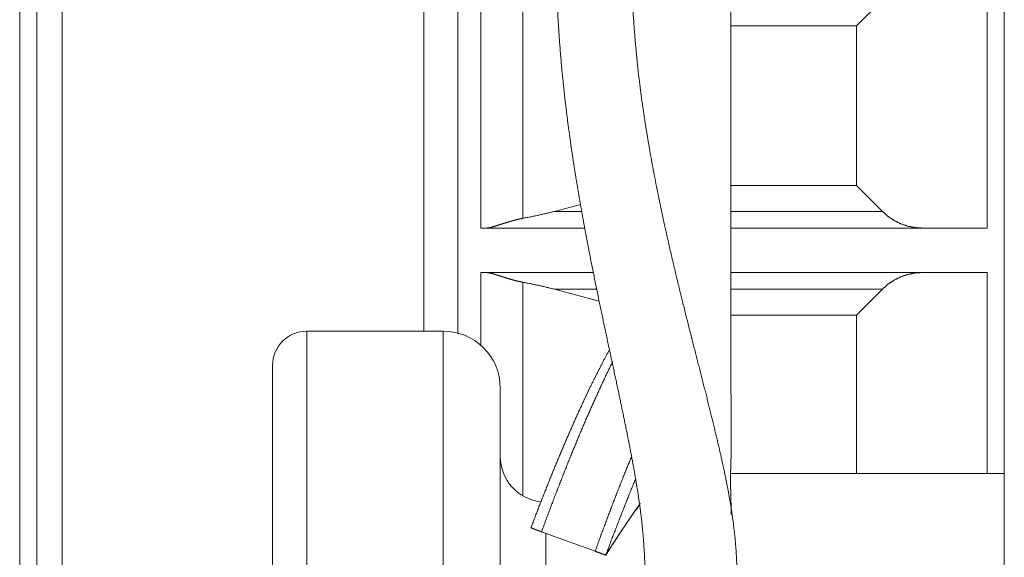
# Paper-space layout 'SHEET-001' of a CAD drawing. Units: millimetres. Extents: x 0 to 297, y 0 to 210.
# Drawn here: x 30 to 47, y 112 to 122 of the extents above; entities that cross this region are included whole.
import ezdxf

# ---------------------------------------------------------------- set-up
doc = ezdxf.new("R2010")
doc.units = ezdxf.units.MM
doc.layers.add('1', color=7, linetype='Continuous')

psp = doc.layouts.new('SHEET-001')

# ---------------------------------------------------------------- linework, layer by layer
at = {"layer": '1', "color": 18, "linetype": 'Continuous', "lineweight": 13}
for p, q in [((47.414, 93.831), (47.414, 151.831)), ((30.114, 106.531), (30.114, 139.131)), ((30.114, 106.531), (30.114, 139.131)), ((30.414, 112.211), (30.414, 133.451)), ((30.858, 133.451), (30.858, 112.211)), ((37.214, 116.332), (37.214, 129.331)), ((37.814, 129.365), (37.814, 116.298)), ((38.214, 118.141), (38.214, 122.441)), ((47.114, 122.441), (47.114, 118.141)), ((38.955, 118.312), (38.955, 122.271)), ((45.271, 122.148), (44.814, 121.691)), ((42.606, 121.691), (44.814, 121.691)), ((44.814, 118.891), (44.814, 121.691)), ((30.114, 121.136), (30.114, 119.003)), ((30.114, 119.003), (30.114, 121.136)), ((30.114, 117.289), (30.114, 121.129)), ((30.114, 121.008), (30.114, 121.09)), ((30.114, 120.923), (30.114, 121.06)), ((30.114, 117.313), (30.114, 121.044)), ((30.114, 117.266), (30.114, 121.039)), ((30.114, 120.838), (30.114, 121.03)), ((30.114, 120.754), (30.114, 121)), ((30.114, 120.669), (30.114, 120.971)), ((30.114, 117.339), (30.114, 120.959)), ((30.114, 117.245), (30.114, 120.943)), ((30.114, 120.584), (30.114, 120.942)), ((30.114, 120.499), (30.114, 120.913)), ((30.114, 120.414), (30.114, 120.884)), ((30.114, 117.366), (30.114, 120.874)), ((30.114, 120.329), (30.114, 120.856)), ((30.114, 117.225), (30.114, 120.854)), ((30.114, 120.244), (30.114, 120.827)), ((30.114, 120.16), (30.114, 120.799)), ((30.114, 117.396), (30.114, 120.789)), ((30.114, 120.075), (30.114, 120.772)), ((30.114, 117.207), (30.114, 120.772)), ((30.114, 119.99), (30.114, 120.744)), ((30.114, 119.905), (30.114, 120.717)), ((30.114, 117.427), (30.114, 120.704)), ((30.114, 117.19), (30.114, 120.696)), ((30.114, 119.82), (30.114, 120.69)), ((30.114, 119.735), (30.114, 120.663)), ((30.114, 119.65), (30.114, 120.637)), ((30.114, 117.174), (30.114, 120.625)), ((30.114, 117.46), (30.114, 120.62)), ((30.114, 119.566), (30.114, 120.61)), ((30.114, 119.481), (30.114, 120.585)), ((30.114, 119.396), (30.114, 120.559)), ((30.114, 117.159), (30.114, 120.558)), ((30.114, 117.496), (30.114, 120.535)), ((30.114, 119.311), (30.114, 120.533)), ((30.114, 119.226), (30.114, 120.508)), ((30.114, 117.146), (30.114, 120.496)), ((30.114, 119.141), (30.114, 120.483)), ((30.114, 119.056), (30.114, 120.459)), ((30.114, 117.534), (30.114, 120.45)), ((30.114, 117.133), (30.114, 120.437)), ((30.114, 118.99), (30.114, 120.434)), ((30.114, 118.955), (30.114, 120.41)), ((30.114, 118.919), (30.114, 120.386)), ((30.114, 117.122), (30.114, 120.382)), ((30.114, 117.575), (30.114, 120.365)), ((30.114, 118.885), (30.114, 120.363)), ((30.114, 118.85), (30.114, 120.339)), ((30.114, 117.112), (30.114, 120.33)), ((30.114, 118.816), (30.114, 120.316)), ((30.114, 118.781), (30.114, 120.294)), ((30.114, 117.103), (30.114, 120.281)), ((30.114, 117.618), (30.114, 120.28)), ((30.114, 118.748), (30.114, 120.271)), ((30.114, 118.714), (30.114, 120.249)), ((30.114, 117.094), (30.114, 120.235)), ((30.114, 118.681), (30.114, 120.227)), ((30.114, 118.648), (30.114, 120.205)), ((30.114, 117.664), (30.114, 120.195)), ((30.114, 117.087), (30.114, 120.191)), ((30.114, 118.615), (30.114, 120.184)), ((30.114, 118.582), (30.114, 120.163)), ((30.114, 117.08), (30.114, 120.149)), ((30.114, 118.55), (30.114, 120.142)), ((30.114, 118.518), (30.114, 120.122)), ((30.114, 117.075), (30.114, 120.11)), ((30.114, 117.714), (30.114, 120.11)), ((30.114, 118.486), (30.114, 120.102)), ((30.114, 118.455), (30.114, 120.082)), ((30.114, 117.07), (30.114, 120.073)), ((30.114, 118.424), (30.114, 120.062)), ((30.114, 118.393), (30.114, 120.043)), ((30.114, 117.066), (30.114, 120.037)), ((30.114, 117.767), (30.114, 120.026)), ((30.114, 118.362), (30.114, 120.024)), ((30.114, 118.332), (30.114, 120.005)), ((30.114, 117.063), (30.114, 120.004)), ((30.114, 118.302), (30.114, 119.987)), ((30.114, 117.06), (30.114, 119.972)), ((30.114, 118.272), (30.114, 119.969)), ((30.114, 118.243), (30.114, 119.952)), ((30.114, 117.059), (30.114, 119.942)), ((30.114, 117.824), (30.114, 119.941)), ((30.114, 118.213), (30.114, 119.934)), ((30.114, 118.184), (30.114, 119.917)), ((30.114, 117.058), (30.114, 119.914)), ((30.114, 118.156), (30.114, 119.901)), ((30.114, 117.058), (30.114, 119.887)), ((30.114, 118.128), (30.114, 119.884)), ((30.114, 118.1), (30.114, 119.868)), ((30.114, 117.058), (30.114, 119.861)), ((30.114, 117.885), (30.114, 119.856)), ((30.114, 118.072), (30.114, 119.853)), ((30.114, 118.044), (30.114, 119.837)), ((30.114, 117.06), (30.114, 119.837)), ((30.114, 118.017), (30.114, 119.822)), ((30.114, 117.061), (30.114, 119.814)), ((30.114, 117.99), (30.114, 119.808)), ((30.114, 117.964), (30.114, 119.794)), ((30.114, 117.064), (30.114, 119.792)), ((30.114, 117.938), (30.114, 119.78)), ((30.114, 117.067), (30.114, 119.772)), ((30.114, 117.952), (30.114, 119.771)), ((30.114, 117.912), (30.114, 119.766)), ((30.114, 117.886), (30.114, 119.753)), ((30.114, 117.071), (30.114, 119.753)), ((30.114, 117.861), (30.114, 119.74)), ((30.114, 117.075), (30.114, 119.735)), ((30.114, 117.836), (30.114, 119.728)), ((30.114, 117.08), (30.114, 119.718)), ((30.114, 117.811), (30.114, 119.716)), ((30.114, 117.787), (30.114, 119.704)), ((30.114, 117.086), (30.114, 119.702)), ((30.114, 117.762), (30.114, 119.693)), ((30.114, 117.092), (30.114, 119.687)), ((30.114, 118.023), (30.114, 119.686)), ((30.114, 117.739), (30.114, 119.682)), ((30.114, 117.099), (30.114, 119.673)), ((30.114, 117.715), (30.114, 119.672)), ((30.114, 117.692), (30.114, 119.662)), ((30.114, 117.106), (30.114, 119.66)), ((30.114, 117.67), (30.114, 119.652)), ((30.114, 117.114), (30.114, 119.648)), ((30.114, 117.647), (30.114, 119.643)), ((30.114, 117.122), (30.114, 119.637)), ((30.114, 117.625), (30.114, 119.634)), ((30.114, 117.603), (30.114, 119.626)), ((30.114, 117.131), (30.114, 119.626)), ((30.114, 117.582), (30.114, 119.618)), ((30.114, 117.14), (30.114, 119.617)), ((30.114, 117.561), (30.114, 119.611)), ((30.114, 117.15), (30.114, 119.608)), ((30.114, 117.54), (30.114, 119.604)), ((30.114, 118.101), (30.114, 119.601)), ((30.114, 117.161), (30.114, 119.6)), ((30.114, 117.52), (30.114, 119.598)), ((30.114, 117.172), (30.114, 119.593)), ((30.114, 117.5), (30.114, 119.592)), ((30.114, 117.183), (30.114, 119.587)), ((30.114, 117.48), (30.114, 119.586)), ((30.114, 117.461), (30.114, 119.581)), ((30.114, 117.195), (30.114, 119.581)), ((30.114, 117.442), (30.114, 119.577)), ((30.114, 117.207), (30.114, 119.576)), ((30.114, 117.424), (30.114, 119.573)), ((30.114, 117.22), (30.114, 119.572)), ((30.114, 117.406), (30.114, 119.569)), ((30.114, 117.233), (30.114, 119.568)), ((30.114, 117.388), (30.114, 119.566)), ((30.114, 117.246), (30.114, 119.565)), ((30.114, 117.371), (30.114, 119.564)), ((30.114, 117.261), (30.114, 119.563)), ((30.114, 117.354), (30.114, 119.562)), ((30.114, 117.275), (30.114, 119.561)), ((30.114, 117.337), (30.114, 119.561)), ((30.114, 117.321), (30.114, 119.56)), ((30.114, 117.29), (30.114, 119.56)), ((30.114, 117.305), (30.114, 119.56)), ((30.114, 118.187), (30.114, 119.516)), ((30.114, 118.281), (30.114, 119.432)), ((30.114, 118.386), (30.114, 119.347)), ((30.114, 118.504), (30.114, 119.262)), ((30.114, 118.639), (30.114, 119.177)), ((30.114, 118.798), (30.114, 119.092)), ((42.608, 118.891), (44.814, 118.891)), ((44.814, 118.891), (45.271, 118.434)), ((39.97, 118.558), (39.508, 118.434)), ((39.508, 118.434), (39.994, 118.434)), ((42.608, 118.434), (45.271, 118.434)), ((40.049, 118.141), (38.214, 118.141)), ((47.114, 118.141), (42.609, 118.141)), ((38.214, 116.086), (38.214, 117.361)), ((38.214, 117.361), (40.197, 117.361)), ((42.609, 117.361), (47.114, 117.361)), ((47.114, 117.361), (47.114, 113.831)), ((38.955, 113.44), (38.955, 117.191)), ((39.508, 117.068), (40.253, 117.068)), ((39.508, 117.068), (40.295, 116.857)), ((42.61, 117.068), (45.271, 117.068)), ((45.271, 117.068), (44.814, 116.611)), ((44.814, 116.611), (42.61, 116.611)), ((44.814, 116.611), (44.814, 113.831)), ((37.557, 116.331), (35.157, 116.331)), ((47.414, 113.831), (42.604, 113.831)), ((39.284, 112.808), (40.224, 112.466))]:
    psp.add_line(p, q, dxfattribs=at)
at = {"layer": '1', "color": 18, "linetype": 'Continuous', "lineweight": 18}
for p, q in [((30.114, 118.791), (30.114, 121.791)), ((30.114, 121.503), (30.114, 121.724)), ((30.114, 121.724), (30.114, 120.965)), ((30.114, 120.965), (30.114, 121.503)), ((30.114, 121.438), (30.114, 119.145)), ((30.114, 120.965), (30.114, 120.678)), ((30.114, 120.678), (30.114, 120.965)), ((30.114, 119.428), (30.114, 120.678)), ((30.114, 120.678), (30.114, 119.408)), ((30.114, 120.296), (30.114, 120.345)), ((30.114, 120.296), (30.114, 120.345)), ((30.114, 120.194), (30.114, 119.702)), ((30.114, 120.194), (30.114, 119.702)), ((30.114, 120.062), (30.114, 119.692)), ((30.114, 119.692), (30.114, 120.062)), ((30.114, 119.747), (30.114, 119.882)), ((30.114, 119.747), (30.114, 119.882)), ((30.114, 119.121), (30.114, 118.795)), ((30.114, 116.711), (30.114, 114.532)), ((30.114, 114.532), (30.114, 116.711)), ((30.114, 113.711), (30.114, 116.711)), ((30.114, 116.711), (30.114, 113.711)), ((30.114, 115.889), (30.114, 115.797)), ((30.114, 115.889), (30.114, 115.797)), ((30.114, 114.764), (30.114, 114.663)), ((30.114, 114.764), (30.114, 114.663))]:
    psp.add_line(p, q, dxfattribs=at)
at = {"layer": '1', "color": 18, "linetype": 'Continuous', "lineweight": 13}
for centre, radius, start, end in [((35.157, 115.731), 0.6, 90, 180), ((37.557, 115.331), 1, 0, 90), ((39.357, 114.131), 0.8, 180, 263.8828)]:
    psp.add_arc(centre, radius, start, end, dxfattribs=at)
for points, knots in [([(41.014, 134.831), (41.034, 134.693), (41.052, 134.545), (41.069, 134.388), (41.083, 134.219), (41.094, 134.04), (41.1, 133.849), (41.102, 133.646), (41.098, 133.43), (41.088, 133.201), (41.071, 132.959), (41.047, 132.702), (41.014, 132.431), (40.97, 132.132), (40.917, 131.817), (40.857, 131.487), (40.789, 131.143), (40.716, 130.785), (40.638, 130.414), (40.556, 130.031), (40.471, 129.637), (40.385, 129.232), (40.297, 128.816), (40.21, 128.392), (40.124, 127.959), (40.04, 127.518), (39.96, 127.069), (39.883, 126.615), (39.812, 126.154), (39.747, 125.689), (39.69, 125.219), (39.64, 124.746), (39.6, 124.27), (39.57, 123.792), (39.551, 123.312), (39.545, 122.831), (39.551, 122.351), (39.57, 121.871), (39.6, 121.393), (39.64, 120.917), (39.69, 120.443), (39.747, 119.974), (39.812, 119.508), (39.883, 119.048), (39.96, 118.593), (40.04, 118.145), (40.124, 117.704), (40.21, 117.271), (40.297, 116.846), (40.385, 116.431), (40.471, 116.026), (40.556, 115.631), (40.638, 115.248), (40.716, 114.878), (40.789, 114.52), (40.857, 114.175), (40.917, 113.845), (40.97, 113.531), (41.014, 113.231), (41.047, 112.96), (41.071, 112.704), (41.088, 112.462), (41.098, 112.233), (41.102, 112.017), (41.1, 111.814), (41.094, 111.623), (41.083, 111.444), (41.069, 111.275), (41.052, 111.117), (41.034, 110.97), (41.014, 110.831)], [0, 0, 0.005752, 0.011887, 0.018425, 0.025385, 0.032791, 0.040664, 0.049031, 0.057918, 0.067351, 0.077359, 0.087971, 0.099218, 0.111673, 0.124825, 0.138644, 0.153096, 0.168145, 0.183755, 0.199889, 0.216509, 0.233578, 0.251059, 0.268914, 0.287106, 0.3056, 0.32436, 0.343352, 0.362543, 0.381902, 0.401397, 0.421, 0.440685, 0.460428, 0.480206, 0.5, 0.519794, 0.539572, 0.559315, 0.579, 0.598603, 0.618098, 0.637457, 0.656648, 0.67564, 0.6944, 0.712894, 0.731086, 0.748941, 0.766422, 0.783491, 0.800111, 0.816245, 0.831855, 0.846904, 0.861356, 0.875175, 0.888327, 0.900782, 0.912029, 0.922641, 0.932649, 0.942082, 0.950969, 0.959336, 0.967209, 0.974615, 0.981575, 0.988113, 0.994248, 1, 1]), ([(42.614, 134.831), (42.637, 134.693), (42.66, 134.545), (42.68, 134.388), (42.696, 134.219), (42.709, 134.04), (42.717, 133.849), (42.719, 133.646), (42.714, 133.43), (42.702, 133.201), (42.682, 132.959), (42.653, 132.702), (42.614, 132.431), (42.562, 132.132), (42.499, 131.817), (42.427, 131.487), (42.347, 131.143), (42.259, 130.785), (42.167, 130.414), (42.069, 130.031), (41.968, 129.637), (41.865, 129.232), (41.761, 128.816), (41.657, 128.392), (41.555, 127.959), (41.455, 127.518), (41.359, 127.069), (41.268, 126.615), (41.183, 126.154), (41.106, 125.689), (41.037, 125.219), (40.978, 124.746), (40.931, 124.27), (40.895, 123.792), (40.873, 123.312), (40.865, 122.831), (40.873, 122.351), (40.895, 121.871), (40.931, 121.393), (40.978, 120.917), (41.037, 120.443), (41.106, 119.974), (41.183, 119.508), (41.268, 119.048), (41.359, 118.593), (41.455, 118.145), (41.555, 117.704), (41.657, 117.271), (41.761, 116.846), (41.865, 116.431), (41.968, 116.026), (42.069, 115.631), (42.167, 115.248), (42.259, 114.878), (42.347, 114.52), (42.427, 114.175), (42.499, 113.845), (42.562, 113.531), (42.614, 113.231), (42.653, 112.96), (42.682, 112.704), (42.702, 112.462), (42.714, 112.233), (42.719, 112.017), (42.717, 111.814), (42.709, 111.623), (42.696, 111.444), (42.68, 111.275), (42.66, 111.117), (42.637, 110.97), (42.614, 110.831)], [0, 0, 0.005749, 0.011876, 0.018398, 0.025336, 0.032713, 0.040552, 0.04888, 0.057726, 0.067119, 0.07709, 0.087673, 0.098902, 0.111353, 0.124518, 0.138366, 0.15286, 0.167965, 0.18364, 0.199844, 0.216539, 0.233683, 0.251236, 0.269157, 0.287407, 0.305948, 0.324743, 0.343755, 0.362949, 0.382294, 0.401759, 0.421315, 0.440938, 0.460605, 0.480297, 0.5, 0.519703, 0.539395, 0.559062, 0.578685, 0.598241, 0.617706, 0.637051, 0.656245, 0.675257, 0.694052, 0.712593, 0.730843, 0.748765, 0.766317, 0.783461, 0.800156, 0.81636, 0.832035, 0.84714, 0.861635, 0.875482, 0.888647, 0.901098, 0.912327, 0.92291, 0.932881, 0.942274, 0.95112, 0.959448, 0.967287, 0.974664, 0.981602, 0.988124, 0.994251, 1, 1]), ([(42.613, 114.317), (42.612, 114.944), (42.611, 115.57), (42.611, 116.265), (42.61, 116.96), (42.609, 117.656), (42.608, 118.352), (42.608, 119.029), (42.607, 119.706), (42.607, 120.377), (42.606, 121.048), (42.606, 121.809), (42.606, 122.571), (42.606, 123.35), (42.606, 124.13), (42.607, 124.973), (42.607, 125.816), (42.608, 126.701), (42.609, 127.587), (42.61, 128.482), (42.611, 129.377), (42.612, 130.238), (42.612, 131.098), (42.613, 131.23), (42.613, 131.361)], [0, 0, 0.036757, 0.073513, 0.114277, 0.155041, 0.195891, 0.236741, 0.276467, 0.316191, 0.355534, 0.394877, 0.439561, 0.484244, 0.529976, 0.575707, 0.625185, 0.674663, 0.726604, 0.778544, 0.831065, 0.883586, 0.934087, 0.984587, 0.992294, 1, 1]), ([(30.114, 121.136), (30.114, 120.898), (30.114, 120.679), (30.114, 120.479), (30.114, 120.297), (30.114, 120.135), (30.114, 119.993), (30.114, 119.87), (30.114, 119.768), (30.114, 119.686), (30.114, 119.624), (30.114, 119.583), (30.114, 119.562), (30.114, 119.583), (30.114, 119.624), (30.114, 119.686), (30.114, 119.768), (30.114, 119.819), (30.114, 119.932), (30.114, 120.064), (30.114, 120.216), (30.114, 120.388), (30.114, 120.579), (30.114, 120.789), (30.114, 121.017), (30.114, 121.136)], [0, 0, 0.075485, 0.145137, 0.208836, 0.266475, 0.317959, 0.363201, 0.402121, 0.434653, 0.460749, 0.480358, 0.493448, 0.5, 0.506552, 0.519642, 0.539251, 0.565347, 0.581613, 0.617341, 0.65942, 0.707785, 0.762347, 0.823014, 0.889691, 0.962259, 1, 1]), ([(30.114, 119.003), (30.114, 118.743), (30.114, 118.5), (30.114, 118.387), (30.114, 118.17), (30.114, 118.067), (30.114, 117.878), (30.114, 117.792), (30.114, 117.632), (30.114, 117.491), (30.114, 117.369), (30.114, 117.313), (30.114, 117.221), (30.114, 117.15), (30.114, 117.099), (30.114, 117.068), (30.114, 117.058), (30.114, 117.068), (30.114, 117.083), (30.114, 117.124), (30.114, 117.186), (30.114, 117.221), (30.114, 117.313), (30.114, 117.425), (30.114, 117.491), (30.114, 117.632), (30.114, 117.707), (30.114, 117.878), (30.114, 118.067), (30.114, 118.274), (30.114, 118.5), (30.114, 118.621), (30.114, 118.873), (30.114, 119.003)], [0, 0, 0.066917, 0.129427, 0.158419, 0.21408, 0.240751, 0.289336, 0.311205, 0.352476, 0.388769, 0.420016, 0.434369, 0.457933, 0.476309, 0.489464, 0.497365, 0.5, 0.502635, 0.506587, 0.517115, 0.532881, 0.542067, 0.565631, 0.594336, 0.611231, 0.647524, 0.666923, 0.710664, 0.759249, 0.812589, 0.870573, 0.901828, 0.966543, 1, 1]), ([(39.508, 118.434), (39.242, 118.37), (38.955, 118.312)], [0, 0, 0.482465, 1, 1]), ([(45.271, 118.434), (45.369, 118.348), (45.478, 118.275), (45.595, 118.217), (45.719, 118.175), (45.847, 118.15), (45.978, 118.141)], [0, 0, 0.166781, 0.333217, 0.500003, 0.666786, 0.833216, 1, 1]), ([(38.955, 118.312), (38.902, 118.302), (38.849, 118.29), (38.799, 118.277), (38.749, 118.263), (38.725, 118.256), (38.701, 118.249), (38.678, 118.242), (38.655, 118.235), (38.61, 118.221), (38.567, 118.207), (38.526, 118.194), (38.487, 118.181), (38.45, 118.17), (38.415, 118.161), (38.398, 118.156), (38.39, 118.154), (38.382, 118.153), (38.367, 118.149), (38.36, 118.148), (38.352, 118.146), (38.345, 118.145), (38.338, 118.144), (38.332, 118.143), (38.325, 118.143), (38.319, 118.142), (38.312, 118.142), (38.3, 118.141)], [0, 0, 0.080052, 0.158955, 0.236423, 0.312137, 0.349227, 0.385759, 0.421695, 0.457093, 0.526305, 0.59306, 0.656957, 0.717628, 0.774713, 0.827931, 0.853113, 0.865222, 0.877335, 0.90054, 0.911607, 0.922681, 0.933198, 0.943721, 0.953671, 0.963623, 0.973002, 0.982381, 1, 1]), ([(38.3, 117.361), (38.312, 117.361), (38.319, 117.361), (38.325, 117.36), (38.332, 117.359), (38.338, 117.358), (38.352, 117.356), (38.382, 117.35), (38.415, 117.342), (38.45, 117.333), (38.487, 117.321), (38.526, 117.309), (38.547, 117.302), (38.578, 117.292), (38.588, 117.289), (38.61, 117.282), (38.632, 117.275), (38.655, 117.268), (38.701, 117.254), (38.749, 117.239), (38.799, 117.226), (38.85, 117.213), (38.875, 117.207), (38.902, 117.201), (38.928, 117.196), (38.955, 117.191)], [0, 0, 0.017661, 0.027043, 0.036423, 0.046346, 0.056272, 0.077189, 0.122174, 0.17152, 0.225015, 0.282331, 0.343071, 0.374935, 0.423218, 0.439639, 0.473127, 0.507333, 0.542225, 0.613907, 0.68784, 0.763702, 0.841167, 0.880406, 0.919938, 0.959784, 1, 1]), ([(45.978, 117.361), (45.847, 117.353), (45.719, 117.327), (45.595, 117.285), (45.478, 117.227), (45.369, 117.155), (45.271, 117.068)], [0, 0, 0.166784, 0.333214, 0.499997, 0.666783, 0.833219, 1, 1]), ([(38.955, 117.191), (39.242, 117.133), (39.508, 117.068)], [0, 0, 0.517535, 1, 1]), ([(35.157, 116.331), (35.157, 116.321), (35.157, 116.289), (35.157, 116.237), (35.157, 116.163), (35.157, 116.07), (35.157, 115.956), (35.157, 115.889), (35.157, 115.746), (35.157, 115.584), (35.157, 115.404), (35.157, 115.206), (35.157, 114.992), (35.157, 114.761), (35.157, 114.516), (35.157, 114.256), (35.157, 113.983), (35.157, 113.698), (35.157, 113.402), (35.157, 113.097), (35.157, 112.782), (35.157, 112.46), (35.157, 112.132), (35.157, 111.799), (35.157, 111.631)], [0, 0, 0.002245, 0.008972, 0.020152, 0.035745, 0.05569, 0.079909, 0.09411, 0.124551, 0.159005, 0.197336, 0.2394, 0.285036, 0.334067, 0.386304, 0.441552, 0.499594, 0.560207, 0.623162, 0.688215, 0.75512, 0.823614, 0.893439, 0.964326, 1, 1]), ([(37.557, 106.942), (37.557, 107.191), (37.557, 107.453), (37.557, 107.729), (37.557, 108.016), (37.557, 108.314), (37.557, 108.622), (37.557, 108.938), (37.557, 109.262), (37.557, 109.592), (37.557, 109.926), (37.557, 110.264), (37.557, 110.604), (37.557, 110.945), (37.557, 111.286), (37.557, 111.624), (37.557, 111.96), (37.557, 112.291), (37.557, 112.617), (37.557, 112.936), (37.557, 113.247), (37.557, 113.548), (37.557, 113.84), (37.557, 114.119), (37.557, 114.253), (37.557, 114.513), (37.557, 114.759), (37.557, 114.989), (37.557, 115.204), (37.557, 115.402), (37.557, 115.583), (37.557, 115.745), (37.557, 115.888), (37.557, 116.012), (37.557, 116.116), (37.557, 116.2), (37.557, 116.236), (37.557, 116.289), (37.557, 116.321), (37.557, 116.331)], [0, 0, 0.026463, 0.054416, 0.083753, 0.114359, 0.146117, 0.178906, 0.212599, 0.247067, 0.282178, 0.317796, 0.353785, 0.390006, 0.42632, 0.462587, 0.498669, 0.534426, 0.569721, 0.604417, 0.638384, 0.671489, 0.703604, 0.734608, 0.76438, 0.778593, 0.806292, 0.832484, 0.857069, 0.87995, 0.901044, 0.920264, 0.937541, 0.952805, 0.965999, 0.977074, 0.985985, 0.989894, 0.995501, 0.998874, 1, 1]), ([(40.478, 116.008), (40.373, 115.814), (40.265, 115.604), (40.154, 115.381), (40.041, 115.144), (39.926, 114.894), (39.809, 114.632), (39.69, 114.36), (39.571, 114.079), (39.452, 113.788), (39.333, 113.49), (39.214, 113.186), (39.096, 112.876)], [0, 0, 0.064418, 0.133184, 0.206064, 0.282799, 0.363116, 0.446734, 0.533344, 0.622635, 0.714284, 0.807959, 0.903312, 1, 1]), ([(40.533, 115.798), (40.416, 115.557), (40.296, 115.3), (40.173, 115.028), (40.047, 114.742), (39.921, 114.444), (39.793, 114.134), (39.665, 113.814), (39.537, 113.486), (39.41, 113.15), (39.284, 112.808)], [0, 0, 0.082662, 0.17021, 0.262291, 0.358528, 0.458526, 0.561872, 0.668138, 0.776885, 0.887659, 1, 1]), ([(34.557, 111.631), (34.557, 111.953), (34.557, 112.27), (34.557, 112.425), (34.557, 112.732), (34.557, 113.029), (34.557, 113.317), (34.557, 113.594), (34.557, 113.859), (34.557, 114.11), (34.557, 114.346), (34.557, 114.46), (34.557, 114.672), (34.557, 114.77), (34.557, 114.956), (34.557, 115.123), (34.557, 115.272), (34.557, 115.341), (34.557, 115.459), (34.557, 115.556), (34.557, 115.633), (34.557, 115.687), (34.557, 115.72), (34.557, 115.731)], [0, 0, 0.07849, 0.155753, 0.193598, 0.268332, 0.340984, 0.411234, 0.478761, 0.543266, 0.604458, 0.662064, 0.689936, 0.741713, 0.7655, 0.810864, 0.851716, 0.88787, 0.904751, 0.933582, 0.957351, 0.975946, 0.989289, 0.99732, 1, 1]), ([(38.557, 115.331), (38.557, 115.321), (38.557, 115.306), (38.557, 115.265), (38.557, 115.205), (38.557, 115.124), (38.557, 115.024), (38.557, 114.905), (38.557, 114.841), (38.557, 114.694), (38.557, 114.53), (38.557, 114.44), (38.557, 114.251), (38.557, 114.047), (38.557, 113.828), (38.557, 113.596), (38.557, 113.351), (38.557, 113.095), (38.557, 112.828), (38.557, 112.552), (38.557, 112.269), (38.557, 112.126), (38.557, 111.833), (38.557, 111.535), (38.557, 111.235), (38.557, 110.932), (38.557, 110.629), (38.557, 110.328), (38.557, 110.028), (38.557, 109.732), (38.557, 109.441), (38.557, 109.156), (38.557, 108.879), (38.557, 108.745), (38.557, 108.481), (38.557, 108.229), (38.557, 107.988), (38.557, 107.76), (38.557, 107.649)], [0, 0, 0.001328, 0.003315, 0.008604, 0.016508, 0.026991, 0.040007, 0.055493, 0.063847, 0.082919, 0.104269, 0.116035, 0.140603, 0.167189, 0.195671, 0.22592, 0.257799, 0.291165, 0.325865, 0.361743, 0.398636, 0.417315, 0.455437, 0.49415, 0.533278, 0.572643, 0.612068, 0.651374, 0.690383, 0.728918, 0.766804, 0.803871, 0.839951, 0.857414, 0.891685, 0.924572, 0.955924, 0.985599, 1, 1]), ([(42.61, 114.331), (42.611, 114.331), (42.611, 114.331), (42.612, 114.327), (42.612, 114.322), (42.613, 114.314), (42.613, 114.303), (42.614, 114.29), (42.614, 114.275), (42.614, 114.258), (42.614, 114.238), (42.614, 114.215), (42.613, 114.191), (42.613, 114.164), (42.612, 114.135), (42.612, 114.103), (42.611, 114.069), (42.61, 114.033), (42.609, 113.995), (42.608, 113.955), (42.607, 113.912), (42.605, 113.868), (42.604, 113.821), (42.603, 113.806), (42.603, 113.791), (42.603, 113.773), (42.603, 113.755), (42.603, 113.734), (42.603, 113.712), (42.603, 113.687), (42.604, 113.662), (42.604, 113.634), (42.605, 113.604), (42.605, 113.572), (42.606, 113.538), (42.607, 113.501), (42.608, 113.463), (42.609, 113.421), (42.61, 113.378), (42.611, 113.331), (42.613, 113.283), (42.614, 113.23), (42.616, 113.176), (42.617, 113.112)], [0, 0, 0.00045, 0.000902, 0.003593, 0.008222, 0.014811, 0.023358, 0.033868, 0.046324, 0.060728, 0.077073, 0.095341, 0.115526, 0.137609, 0.161583, 0.187423, 0.215112, 0.244633, 0.275969, 0.309094, 0.343984, 0.380623, 0.418973, 0.431118, 0.443423, 0.4581, 0.472987, 0.490374, 0.50804, 0.528351, 0.549019, 0.572492, 0.596398, 0.62328, 0.65068, 0.681225, 0.71239, 0.746887, 0.782087, 0.820815, 0.860331, 0.903577, 0.947681, 1, 1]), ([(40.864, 114.129), (40.735, 113.812), (40.606, 113.486), (40.478, 113.152), (40.35, 112.811), (40.224, 112.466)], [0, 0, 0.191764, 0.388506, 0.589379, 0.793509, 1, 1]), ([(40.934, 113.736), (40.803, 113.412), (40.671, 113.08), (40.541, 112.742), (40.412, 112.398)], [0, 0, 0.243154, 0.491646, 0.744319, 1, 1]), ([(40.408, 112.399), (40.543, 112.609), (40.677, 112.811), (40.809, 113.006), (41.004, 113.283)], [0, 0, 0.234525, 0.461728, 0.68216, 1, 1]), ([(41.018, 113.308), (40.869, 113.094), (40.718, 112.87), (40.565, 112.637), (40.412, 112.398)], [0, 0, 0.237965, 0.485068, 0.739653, 1, 1]), ([(39.096, 112.876), (39.101, 112.875), (39.106, 112.873), (39.133, 112.863), (39.174, 112.848), (39.2, 112.838), (39.255, 112.819), (39.284, 112.808)], [0, 0, 0.026347, 0.0527, 0.198069, 0.417109, 0.553931, 0.845377, 1, 1]), ([(39.357, 112.781), (39.357, 112.632), (39.357, 112.467), (39.357, 112.289), (39.357, 112.099), (39.357, 111.899), (39.357, 111.69), (39.357, 111.473)], [0, 0, 0.114471, 0.240264, 0.376336, 0.521566, 0.674776, 0.834694, 1, 1]), ([(40.224, 112.466), (40.282, 112.445), (40.333, 112.426), (40.374, 112.411), (40.402, 112.401), (40.407, 112.399), (40.412, 112.398)], [0, 0, 0.30924, 0.582891, 0.801931, 0.9473, 0.973647, 1, 1])]:
    psp.add_open_spline(points, degree=1, knots=knots, dxfattribs=at)
at = {"layer": '1', "color": 18, "linetype": 'Continuous', "lineweight": 18}
for points, knots in [([(30.114, 121.791), (30.114, 121.79), (30.114, 121.785), (30.114, 121.774), (30.114, 121.758), (30.114, 121.748)], [0, 0, 0.031746, 0.157768, 0.40861, 0.782588, 1, 1]), ([(30.114, 121.748), (30.114, 121.698), (30.114, 121.626), (30.114, 121.533)], [0, 0, 0.234658, 0.567718, 1, 1]), ([(30.114, 121.533), (30.114, 121.426), (30.114, 121.305), (30.114, 121.17), (30.114, 121.021)], [0, 0, 0.2091, 0.445558, 0.709231, 1, 1]), ([(30.114, 121.376), (30.114, 121.39), (30.114, 121.413), (30.114, 121.422), (30.114, 121.434), (30.114, 121.438)], [0, 0, 0.217977, 0.592156, 0.748359, 0.936879, 1, 1]), ([(30.114, 121.037), (30.114, 121.095), (30.114, 121.201), (30.114, 121.285), (30.114, 121.349), (30.114, 121.376)], [0, 0, 0.171201, 0.482709, 0.73261, 0.921087, 1, 1]), ([(30.114, 120.314), (30.114, 120.494), (30.114, 120.656), (30.114, 120.8), (30.114, 120.864), (30.114, 120.982), (30.114, 121.037)], [0, 0, 0.24841, 0.472601, 0.672604, 0.760511, 0.924202, 1, 1]), ([(30.114, 121.021), (30.114, 120.859), (30.114, 120.687), (30.114, 120.595), (30.114, 120.405), (30.114, 120.308)], [0, 0, 0.226647, 0.46892, 0.597834, 0.863374, 1, 1]), ([(30.114, 120.937), (30.114, 120.958), (30.114, 120.992), (30.114, 121.01), (30.114, 121.014)], [0, 0, 0.276364, 0.72, 0.943704, 1, 1]), ([(30.114, 120.937), (30.114, 120.958), (30.114, 120.992), (30.114, 121.01), (30.114, 121.014)], [0, 0, 0.276364, 0.72, 0.943704, 1, 1]), ([(30.114, 121.014), (30.114, 121.007), (30.114, 120.984), (30.114, 120.948)], [0, 0, 0.111964, 0.446132, 1, 1]), ([(30.114, 121.014), (30.114, 121.007), (30.114, 120.984), (30.114, 120.948)], [0, 0, 0.111964, 0.446132, 1, 1]), ([(30.114, 120.948), (30.114, 120.901), (30.114, 120.846), (30.114, 120.784)], [0, 0, 0.288339, 0.621295, 1, 1]), ([(30.114, 120.948), (30.114, 120.901), (30.114, 120.846), (30.114, 120.784)], [0, 0, 0.288339, 0.621295, 1, 1]), ([(30.114, 120.718), (30.114, 120.805), (30.114, 120.879), (30.114, 120.937)], [0, 0, 0.399896, 0.732979, 1, 1]), ([(30.114, 120.718), (30.114, 120.805), (30.114, 120.879), (30.114, 120.937)], [0, 0, 0.399896, 0.732979, 1, 1]), ([(30.114, 120.784), (30.114, 120.748), (30.114, 120.67), (30.114, 120.58), (30.114, 120.533)], [0, 0, 0.143899, 0.4541, 0.810222, 1, 1]), ([(30.114, 120.784), (30.114, 120.748), (30.114, 120.67), (30.114, 120.58), (30.114, 120.533)], [0, 0, 0.143899, 0.4541, 0.810222, 1, 1]), ([(30.114, 120.345), (30.114, 120.417), (30.114, 120.551), (30.114, 120.665), (30.114, 120.718)], [0, 0, 0.193416, 0.553508, 0.860092, 1, 1]), ([(30.114, 120.345), (30.114, 120.417), (30.114, 120.551), (30.114, 120.665), (30.114, 120.718)], [0, 0, 0.193416, 0.553508, 0.860092, 1, 1]), ([(30.114, 120.584), (30.114, 120.639), (30.114, 120.677), (30.114, 120.701), (30.114, 120.708)], [0, 0, 0.437526, 0.750021, 0.937484, 1, 1]), ([(30.114, 120.584), (30.114, 120.639), (30.114, 120.677), (30.114, 120.701), (30.114, 120.708)], [0, 0, 0.437526, 0.750021, 0.937484, 1, 1]), ([(30.114, 120.708), (30.114, 120.706), (30.114, 120.694), (30.114, 120.672), (30.114, 120.658), (30.114, 120.618)], [0, 0, 0.031043, 0.155444, 0.405045, 0.561287, 1, 1]), ([(30.114, 120.708), (30.114, 120.706), (30.114, 120.694), (30.114, 120.672), (30.114, 120.658), (30.114, 120.618)], [0, 0, 0.031043, 0.155444, 0.405045, 0.561287, 1, 1]), ([(30.114, 120.618), (30.114, 120.591), (30.114, 120.528), (30.114, 120.447), (30.114, 120.349), (30.114, 120.296)], [0, 0, 0.084135, 0.279691, 0.529691, 0.834135, 1, 1]), ([(30.114, 120.618), (30.114, 120.591), (30.114, 120.528), (30.114, 120.447), (30.114, 120.349), (30.114, 120.296)], [0, 0, 0.084135, 0.279691, 0.529691, 0.834135, 1, 1]), ([(30.114, 120.266), (30.114, 120.319), (30.114, 120.415), (30.114, 120.459), (30.114, 120.53), (30.114, 120.584)], [0, 0, 0.1644, 0.466951, 0.605068, 0.828801, 1, 1]), ([(30.114, 120.266), (30.114, 120.319), (30.114, 120.415), (30.114, 120.459), (30.114, 120.53), (30.114, 120.584)], [0, 0, 0.1644, 0.466951, 0.605068, 0.828801, 1, 1]), ([(30.114, 120.533), (30.114, 120.476), (30.114, 120.401), (30.114, 120.307), (30.114, 120.194)], [0, 0, 0.166748, 0.388855, 0.666535, 1, 1]), ([(30.114, 120.533), (30.114, 120.476), (30.114, 120.401), (30.114, 120.307), (30.114, 120.194)], [0, 0, 0.166748, 0.388855, 0.666535, 1, 1]), ([(30.114, 119.735), (30.114, 119.821), (30.114, 120.002), (30.114, 120.206), (30.114, 120.314)], [0, 0, 0.147473, 0.461547, 0.814074, 1, 1]), ([(30.114, 120.308), (30.114, 120.198), (30.114, 119.988), (30.114, 119.794), (30.114, 119.702)], [0, 0, 0.180829, 0.528272, 0.847434, 1, 1]), ([(30.114, 120.17), (30.114, 120.202), (30.114, 120.249), (30.114, 120.266)], [0, 0, 0.323529, 0.823529, 1, 1]), ([(30.114, 120.17), (30.114, 120.202), (30.114, 120.249), (30.114, 120.266)], [0, 0, 0.323529, 0.823529, 1, 1]), ([(30.114, 120.044), (30.114, 120.058), (30.114, 120.087), (30.114, 120.118), (30.114, 120.153), (30.114, 120.17)], [0, 0, 0.109687, 0.339264, 0.589243, 0.859708, 1, 1]), ([(30.114, 120.044), (30.114, 120.058), (30.114, 120.087), (30.114, 120.118), (30.114, 120.153), (30.114, 120.17)], [0, 0, 0.109687, 0.339264, 0.589243, 0.859708, 1, 1]), ([(30.114, 119.989), (30.114, 119.998), (30.114, 120.017), (30.114, 120.035), (30.114, 120.044)], [0, 0, 0.171343, 0.509353, 0.83801, 1, 1]), ([(30.114, 119.989), (30.114, 119.998), (30.114, 120.017), (30.114, 120.035), (30.114, 120.044)], [0, 0, 0.171343, 0.509353, 0.83801, 1, 1]), ([(30.114, 119.867), (30.114, 119.938), (30.114, 119.989)], [0, 0, 0.58067, 1, 1]), ([(30.114, 119.867), (30.114, 119.938), (30.114, 119.989)], [0, 0, 0.58067, 1, 1]), ([(30.114, 119.882), (30.114, 119.843), (30.114, 119.806), (30.114, 119.773), (30.114, 119.743)], [0, 0, 0.282887, 0.543527, 0.782366, 1, 1]), ([(30.114, 119.882), (30.114, 119.843), (30.114, 119.806), (30.114, 119.773), (30.114, 119.743)], [0, 0, 0.282887, 0.543527, 0.782366, 1, 1]), ([(30.114, 119.656), (30.114, 119.738), (30.114, 119.808), (30.114, 119.867)], [0, 0, 0.388894, 0.722211, 1, 1]), ([(30.114, 119.656), (30.114, 119.738), (30.114, 119.808), (30.114, 119.867)], [0, 0, 0.388894, 0.722211, 1, 1]), ([(30.114, 119.378), (30.114, 119.449), (30.114, 119.533), (30.114, 119.633), (30.114, 119.747)], [0, 0, 0.190248, 0.420307, 0.690234, 1, 1]), ([(30.114, 119.378), (30.114, 119.449), (30.114, 119.533), (30.114, 119.633), (30.114, 119.747)], [0, 0, 0.190248, 0.420307, 0.690234, 1, 1]), ([(30.114, 119.743), (30.114, 119.731), (30.114, 119.708), (30.114, 119.682), (30.114, 119.669)], [0, 0, 0.156263, 0.47917, 0.822836, 1, 1]), ([(30.114, 119.743), (30.114, 119.731), (30.114, 119.708), (30.114, 119.682), (30.114, 119.669)], [0, 0, 0.156263, 0.47917, 0.822836, 1, 1]), ([(30.114, 119.356), (30.114, 119.461), (30.114, 119.524), (30.114, 119.661), (30.114, 119.735)], [0, 0, 0.276812, 0.443324, 0.804918, 1, 1]), ([(30.114, 119.702), (30.114, 119.536), (30.114, 119.39), (30.114, 119.265)], [0, 0, 0.379556, 0.713008, 1, 1]), ([(30.114, 119.702), (30.114, 119.622), (30.114, 119.471), (30.114, 119.342), (30.114, 119.234), (30.114, 119.146), (30.114, 119.08), (30.114, 119.052)], [0, 0, 0.12381, 0.355243, 0.554257, 0.720868, 0.85514, 0.957087, 1, 1]), ([(30.114, 119.702), (30.114, 119.622), (30.114, 119.471), (30.114, 119.342), (30.114, 119.234), (30.114, 119.146), (30.114, 119.08), (30.114, 119.052)], [0, 0, 0.12381, 0.355243, 0.554257, 0.720868, 0.85514, 0.957087, 1, 1]), ([(30.114, 119.669), (30.114, 119.619), (30.114, 119.55)], [0, 0, 0.423084, 1, 1]), ([(30.114, 119.669), (30.114, 119.619), (30.114, 119.55)], [0, 0, 0.423084, 1, 1]), ([(30.114, 119.365), (30.114, 119.416), (30.114, 119.516), (30.114, 119.61), (30.114, 119.656)], [0, 0, 0.177131, 0.521089, 0.843975, 1, 1]), ([(30.114, 119.365), (30.114, 119.416), (30.114, 119.516), (30.114, 119.61), (30.114, 119.656)], [0, 0, 0.177131, 0.521089, 0.843975, 1, 1]), ([(30.114, 119.55), (30.114, 119.466), (30.114, 119.375)], [0, 0, 0.476964, 1, 1]), ([(30.114, 119.55), (30.114, 119.466), (30.114, 119.375)], [0, 0, 0.476964, 1, 1]), ([(30.114, 118.993), (30.114, 119.043), (30.114, 119.112), (30.114, 119.199), (30.114, 119.304), (30.114, 119.428)], [0, 0, 0.115515, 0.273383, 0.473459, 0.715696, 1, 1]), ([(30.114, 119.408), (30.114, 119.361), (30.114, 119.281), (30.114, 119.226), (30.114, 119.205)], [0, 0, 0.228525, 0.623699, 0.895174, 1, 1]), ([(30.114, 119.124), (30.114, 119.193), (30.114, 119.278), (30.114, 119.378)], [0, 0, 0.274003, 0.607553, 1, 1]), ([(30.114, 119.124), (30.114, 119.193), (30.114, 119.278), (30.114, 119.378)], [0, 0, 0.274003, 0.607553, 1, 1]), ([(30.114, 119.375), (30.114, 119.328), (30.114, 119.241), (30.114, 119.164), (30.114, 119.129)], [0, 0, 0.188999, 0.544777, 0.855778, 1, 1]), ([(30.114, 119.375), (30.114, 119.328), (30.114, 119.241), (30.114, 119.164), (30.114, 119.129)], [0, 0, 0.188999, 0.544777, 0.855778, 1, 1]), ([(30.114, 118.917), (30.114, 118.964), (30.114, 119.064), (30.114, 119.116), (30.114, 119.234), (30.114, 119.365)], [0, 0, 0.104546, 0.327197, 0.445325, 0.708907, 1, 1]), ([(30.114, 118.917), (30.114, 118.964), (30.114, 119.064), (30.114, 119.116), (30.114, 119.234), (30.114, 119.365)], [0, 0, 0.104546, 0.327197, 0.445325, 0.708907, 1, 1]), ([(30.114, 119.2), (30.114, 119.242), (30.114, 119.268), (30.114, 119.325), (30.114, 119.356)], [0, 0, 0.269073, 0.435916, 0.80138, 1, 1]), ([(30.114, 119.265), (30.114, 119.158), (30.114, 119.067), (30.114, 118.993)], [0, 0, 0.393594, 0.726927, 1, 1]), ([(30.114, 119.205), (30.114, 119.164), (30.114, 119.133)], [0, 0, 0.567765, 1, 1]), ([(30.114, 119.145), (30.114, 119.148), (30.114, 119.161), (30.114, 119.185), (30.114, 119.2)], [0, 0, 0.055545, 0.277726, 0.722274, 1, 1]), ([(30.114, 119.133), (30.114, 119.123), (30.114, 119.11), (30.114, 119.107)], [0, 0, 0.376634, 0.876832, 1, 1]), ([(30.114, 119.129), (30.114, 119.107), (30.114, 119.071), (30.114, 119.046), (30.114, 119.034), (30.114, 119.031)], [0, 0, 0.219779, 0.595792, 0.845029, 0.969069, 1, 1]), ([(30.114, 119.129), (30.114, 119.107), (30.114, 119.071), (30.114, 119.046), (30.114, 119.034), (30.114, 119.031)], [0, 0, 0.219779, 0.595792, 0.845029, 0.969069, 1, 1]), ([(30.114, 119.031), (30.114, 119.036), (30.114, 119.057), (30.114, 119.098), (30.114, 119.124)], [0, 0, 0.055314, 0.276906, 0.721647, 1, 1]), ([(30.114, 119.031), (30.114, 119.036), (30.114, 119.057), (30.114, 119.098), (30.114, 119.124)], [0, 0, 0.055314, 0.276906, 0.721647, 1, 1]), ([(30.114, 119.107), (30.114, 119.109), (30.114, 119.115), (30.114, 119.121)], [0, 0, 0.125654, 0.62528, 1, 1]), ([(30.114, 119.059), (30.114, 118.955), (30.114, 118.873), (30.114, 118.814)], [0, 0, 0.425932, 0.75949, 1, 1]), ([(30.114, 119.059), (30.114, 118.955), (30.114, 118.873), (30.114, 118.814)], [0, 0, 0.425932, 0.75949, 1, 1]), ([(30.114, 118.791), (30.114, 118.915), (30.114, 119.059)], [0, 0, 0.463459, 1, 1]), ([(30.114, 118.791), (30.114, 118.915), (30.114, 119.059)], [0, 0, 0.463459, 1, 1]), ([(30.114, 119.052), (30.114, 118.986), (30.114, 118.855), (30.114, 118.791)], [0, 0, 0.255516, 0.755496, 1, 1]), ([(30.114, 119.052), (30.114, 118.986), (30.114, 118.855), (30.114, 118.791)], [0, 0, 0.255516, 0.755496, 1, 1]), ([(30.114, 118.826), (30.114, 118.849), (30.114, 118.901), (30.114, 118.929), (30.114, 118.993)], [0, 0, 0.139857, 0.446504, 0.613294, 1, 1]), ([(30.114, 118.993), (30.114, 118.932), (30.114, 118.882), (30.114, 118.843)], [0, 0, 0.406664, 0.739608, 1, 1]), ([(30.114, 118.742), (30.114, 118.749), (30.114, 118.76), (30.114, 118.788), (30.114, 118.83), (30.114, 118.886), (30.114, 118.917)], [0, 0, 0.039988, 0.1, 0.260012, 0.5, 0.820024, 1, 1]), ([(30.114, 118.742), (30.114, 118.749), (30.114, 118.76), (30.114, 118.788), (30.114, 118.83), (30.114, 118.886), (30.114, 118.917)], [0, 0, 0.039988, 0.1, 0.260012, 0.5, 0.820024, 1, 1]), ([(30.114, 118.843), (30.114, 118.828), (30.114, 118.806), (30.114, 118.794), (30.114, 118.791)], [0, 0, 0.278794, 0.723819, 0.944925, 1, 1]), ([(30.114, 118.763), (30.114, 118.766), (30.114, 118.78), (30.114, 118.791), (30.114, 118.826)], [0, 0, 0.055181, 0.2764, 0.442601, 1, 1]), ([(30.114, 118.814), (30.114, 118.794), (30.114, 118.762), (30.114, 118.746), (30.114, 118.742)], [0, 0, 0.27773, 0.72227, 0.944396, 1, 1]), ([(30.114, 118.814), (30.114, 118.794), (30.114, 118.762), (30.114, 118.746), (30.114, 118.742)], [0, 0, 0.27773, 0.72227, 0.944396, 1, 1]), ([(30.114, 118.795), (30.114, 118.771), (30.114, 118.763)], [0, 0, 0.75016, 1, 1]), ([(30.114, 116.763), (30.114, 116.754), (30.114, 116.726), (30.114, 116.703), (30.114, 116.648), (30.114, 116.575), (30.114, 116.533)], [0, 0, 0.040085, 0.160339, 0.260415, 0.500428, 0.820204, 1, 1]), ([(30.114, 116.582), (30.114, 116.661), (30.114, 116.717), (30.114, 116.751), (30.114, 116.763)], [0, 0, 0.436887, 0.749486, 0.937286, 1, 1]), ([(30.114, 116.763), (30.114, 116.754), (30.114, 116.726), (30.114, 116.703), (30.114, 116.648), (30.114, 116.575), (30.114, 116.533)], [0, 0, 0.040085, 0.160339, 0.260415, 0.500428, 0.820204, 1, 1]), ([(30.114, 116.582), (30.114, 116.661), (30.114, 116.717), (30.114, 116.751), (30.114, 116.763)], [0, 0, 0.436887, 0.749486, 0.937286, 1, 1]), ([(30.114, 116.051), (30.114, 116.184), (30.114, 116.244), (30.114, 116.357), (30.114, 116.456), (30.114, 116.542), (30.114, 116.582)], [0, 0, 0.250429, 0.363014, 0.575557, 0.762901, 0.925144, 1, 1]), ([(30.114, 116.051), (30.114, 116.184), (30.114, 116.244), (30.114, 116.357), (30.114, 116.456), (30.114, 116.542), (30.114, 116.582)], [0, 0, 0.250429, 0.363014, 0.575557, 0.762901, 0.925144, 1, 1]), ([(30.114, 116.533), (30.114, 116.434), (30.114, 116.32), (30.114, 116.191), (30.114, 116.119), (30.114, 115.968), (30.114, 115.889)], [0, 0, 0.153715, 0.330565, 0.530565, 0.642132, 0.876858, 1, 1]), ([(30.114, 116.533), (30.114, 116.434), (30.114, 116.32), (30.114, 116.191), (30.114, 116.119), (30.114, 115.968), (30.114, 115.889)], [0, 0, 0.153715, 0.330565, 0.530565, 0.642132, 0.876858, 1, 1]), ([(30.114, 116.273), (30.114, 116.306), (30.114, 116.362), (30.114, 116.399), (30.114, 116.418), (30.114, 116.423)], [0, 0, 0.218785, 0.593785, 0.843785, 0.968785, 1, 1]), ([(30.114, 116.423), (30.114, 116.412), (30.114, 116.381), (30.114, 116.33), (30.114, 116.257)], [0, 0, 0.062531, 0.25, 0.562531, 1, 1]), ([(30.114, 116.273), (30.114, 116.306), (30.114, 116.362), (30.114, 116.399), (30.114, 116.418), (30.114, 116.423)], [0, 0, 0.218785, 0.593785, 0.843785, 0.968785, 1, 1]), ([(30.114, 116.423), (30.114, 116.412), (30.114, 116.381), (30.114, 116.33), (30.114, 116.257)], [0, 0, 0.062531, 0.25, 0.562531, 1, 1]), ([(30.114, 115.797), (30.114, 115.949), (30.114, 116.079), (30.114, 116.188), (30.114, 116.273)], [0, 0, 0.319968, 0.593594, 0.820423, 1, 1]), ([(30.114, 115.797), (30.114, 115.949), (30.114, 116.079), (30.114, 116.188), (30.114, 116.273)], [0, 0, 0.319968, 0.593594, 0.820423, 1, 1]), ([(30.114, 116.257), (30.114, 116.212), (30.114, 116.115), (30.114, 116.063), (30.114, 115.945), (30.114, 115.812)], [0, 0, 0.101026, 0.31903, 0.435985, 0.701913, 1, 1]), ([(30.114, 116.257), (30.114, 116.212), (30.114, 116.115), (30.114, 116.063), (30.114, 115.945), (30.114, 115.812)], [0, 0, 0.101026, 0.31903, 0.435985, 0.701913, 1, 1]), ([(30.114, 115.234), (30.114, 115.347), (30.114, 115.567), (30.114, 115.771), (30.114, 115.96), (30.114, 116.051)], [0, 0, 0.138729, 0.407046, 0.657052, 0.888736, 1, 1]), ([(30.114, 115.234), (30.114, 115.347), (30.114, 115.567), (30.114, 115.771), (30.114, 115.96), (30.114, 116.051)], [0, 0, 0.138729, 0.407046, 0.657052, 0.888736, 1, 1]), ([(30.114, 115.812), (30.114, 115.624), (30.114, 115.432), (30.114, 115.236)], [0, 0, 0.326734, 0.65996, 1, 1]), ([(30.114, 115.812), (30.114, 115.624), (30.114, 115.432), (30.114, 115.236)], [0, 0, 0.326734, 0.65996, 1, 1]), ([(30.114, 115.236), (30.114, 115.05), (30.114, 114.878), (30.114, 114.717), (30.114, 114.568)], [0, 0, 0.277154, 0.536198, 0.777147, 1, 1]), ([(30.114, 115.236), (30.114, 115.05), (30.114, 114.878), (30.114, 114.717), (30.114, 114.568)], [0, 0, 0.277154, 0.536198, 0.777147, 1, 1]), ([(30.114, 114.43), (30.114, 114.62), (30.114, 114.818), (30.114, 115.022), (30.114, 115.234)], [0, 0, 0.23689, 0.482466, 0.736806, 1, 1]), ([(30.114, 114.43), (30.114, 114.62), (30.114, 114.818), (30.114, 115.022), (30.114, 115.234)], [0, 0, 0.23689, 0.482466, 0.736806, 1, 1]), ([(30.114, 114.193), (30.114, 114.277), (30.114, 114.376), (30.114, 114.49), (30.114, 114.555), (30.114, 114.692), (30.114, 114.764)], [0, 0, 0.147739, 0.321616, 0.521612, 0.634688, 0.873873, 1, 1]), ([(30.114, 114.193), (30.114, 114.277), (30.114, 114.376), (30.114, 114.49), (30.114, 114.555), (30.114, 114.692), (30.114, 114.764)], [0, 0, 0.147739, 0.321616, 0.521612, 0.634688, 0.873873, 1, 1]), ([(30.114, 114.663), (30.114, 114.477), (30.114, 114.309), (30.114, 114.16), (30.114, 114.029), (30.114, 113.917)], [0, 0, 0.249872, 0.474819, 0.674813, 0.849883, 1, 1]), ([(30.114, 114.663), (30.114, 114.477), (30.114, 114.309), (30.114, 114.16), (30.114, 114.029), (30.114, 113.917)], [0, 0, 0.249872, 0.474819, 0.674813, 0.849883, 1, 1]), ([(30.114, 114.568), (30.114, 114.501), (30.114, 114.376), (30.114, 114.269), (30.114, 114.221), (30.114, 114.141)], [0, 0, 0.156784, 0.449281, 0.699438, 0.813908, 1, 1]), ([(30.114, 114.568), (30.114, 114.501), (30.114, 114.376), (30.114, 114.269), (30.114, 114.221), (30.114, 114.141)], [0, 0, 0.156784, 0.449281, 0.699438, 0.813908, 1, 1]), ([(30.114, 114.532), (30.114, 114.278), (30.114, 114.041)], [0, 0, 0.516413, 1, 1]), ([(30.114, 114.041), (30.114, 114.286), (30.114, 114.532)], [0, 0, 0.500589, 1, 1]), ([(30.114, 113.858), (30.114, 113.944), (30.114, 113.994), (30.114, 114.101), (30.114, 114.222), (30.114, 114.358), (30.114, 114.43)], [0, 0, 0.150142, 0.237649, 0.425101, 0.637534, 0.875002, 1, 1]), ([(30.114, 113.858), (30.114, 113.944), (30.114, 113.994), (30.114, 114.101), (30.114, 114.222), (30.114, 114.358), (30.114, 114.43)], [0, 0, 0.150142, 0.237649, 0.425101, 0.637534, 0.875002, 1, 1]), ([(30.114, 114), (30.114, 114.008), (30.114, 114.031), (30.114, 114.069), (30.114, 114.096), (30.114, 114.158), (30.114, 114.193)], [0, 0, 0.039755, 0.159236, 0.358871, 0.498954, 0.819518, 1, 1]), ([(30.114, 114), (30.114, 114.008), (30.114, 114.031), (30.114, 114.069), (30.114, 114.096), (30.114, 114.158), (30.114, 114.193)], [0, 0, 0.039755, 0.159236, 0.358871, 0.498954, 0.819518, 1, 1]), ([(30.114, 114.141), (30.114, 114.079), (30.114, 114.035), (30.114, 114.009), (30.114, 114)], [0, 0, 0.438232, 0.750659, 0.93772, 1, 1]), ([(30.114, 114.141), (30.114, 114.079), (30.114, 114.035), (30.114, 114.009), (30.114, 114)], [0, 0, 0.438232, 0.750659, 0.93772, 1, 1]), ([(30.114, 113.917), (30.114, 113.871), (30.114, 113.789), (30.114, 113.727), (30.114, 113.701), (30.114, 113.67), (30.114, 113.66)], [0, 0, 0.179812, 0.499598, 0.739629, 0.839725, 0.959921, 1, 1]), ([(30.114, 113.917), (30.114, 113.871), (30.114, 113.789), (30.114, 113.727), (30.114, 113.701), (30.114, 113.67), (30.114, 113.66)], [0, 0, 0.179812, 0.499598, 0.739629, 0.839725, 0.959921, 1, 1]), ([(30.114, 113.66), (30.114, 113.668), (30.114, 113.692), (30.114, 113.731), (30.114, 113.759), (30.114, 113.822), (30.114, 113.858)], [0, 0, 0.039983, 0.159985, 0.360006, 0.5, 0.820023, 1, 1]), ([(30.114, 113.66), (30.114, 113.668), (30.114, 113.692), (30.114, 113.731), (30.114, 113.759), (30.114, 113.822), (30.114, 113.858)], [0, 0, 0.039983, 0.159985, 0.360006, 0.5, 0.820023, 1, 1])]:
    psp.add_open_spline(points, degree=1, knots=knots, dxfattribs=at)

doc.saveas('drawing.dxf')
